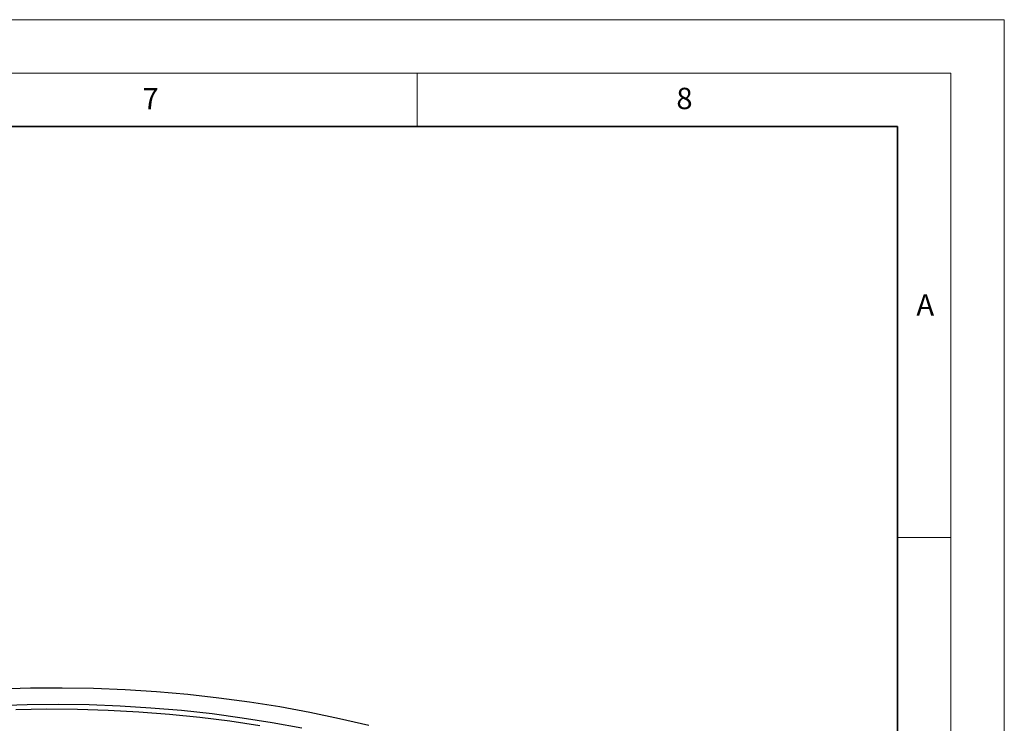
# Model space of a CAD drawing. Units: millimetres. Extents: x 0 to 420, y 0 to 297.
# Drawn here: x 328 to 420, y 231 to 297 of the extents above; entities that cross this region are included whole.
import ezdxf

# ---------------------------------------------------------------- set-up
doc = ezdxf.new("R2010")
doc.units = ezdxf.units.MM
doc.styles.add('SLDTEXTSTYLE0', font='TXT', dxfattribs={"width": 0.605})

msp = doc.modelspace()

# ---------------------------------------------------------------- linework, layer by layer
at = {"color": 7, "linetype": 'Continuous', "lineweight": 18}
for p, q in [((0, 297), (420, 297)), ((420, 0), (420, 297)), ((15, 292), (415, 292)), ((365, 292), (365, 287)), ((415, 292), (415, 5)), ((410, 248.5), (415, 248.5))]:
    msp.add_line(p, q, dxfattribs=at)
at = {"color": 7, "linetype": 'Continuous', "lineweight": 35}
for p, q in [((410, 287), (20, 287)), ((410, 5), (410, 287))]:
    msp.add_line(p, q, dxfattribs=at)
at = {"color": 7, "linetype": 'Continuous', "lineweight": 25, "flags": 128}
for points in [[(325.8305, 234.3132), (328.7826, 234.398), (331.7383, 234.415), (334.6928, 234.3641), (337.6415, 234.2454), (340.5796, 234.0592), (343.5026, 233.8056), (346.4059, 233.4852), (349.2847, 233.0984), (352.1347, 232.6458), (354.9512, 232.1282), (357.7299, 231.5464), (360.4663, 230.9012)], [(325.5574, 232.7582), (328.4578, 232.8516), (331.3624, 232.8771), (334.2664, 232.8346), (337.165, 232.7242), (340.0535, 232.5461), (342.9272, 232.3006), (345.7812, 231.988), (348.6109, 231.6089), (351.4117, 231.1639), (354.179, 230.6538)], [(350.2603, 230.855), (347.464, 231.2758), (344.6403, 231.6304), (341.7938, 231.9182), (338.9295, 232.1388), (336.0519, 232.2917), (333.1659, 232.3767), (330.2763, 232.3938), (327.3879, 232.3427)]]:
    msp.add_lwpolyline(points, dxfattribs=at)

# ---------------------------------------------------------------- texts
at = {"color": 7, "linetype": 'Continuous', "lineweight": 18, "char_height": 2, "attachment_point": 2, "style": 'SLDTEXTSTYLE0'}
for s, insert in [('7', (340.0216, 290.5954)), ('8', (390.0377, 290.6215)), ('A', (412.5951, 271.2798))]:
    msp.add_mtext(s, dxfattribs=dict(at, insert=insert))

doc.saveas('drawing.dxf')
